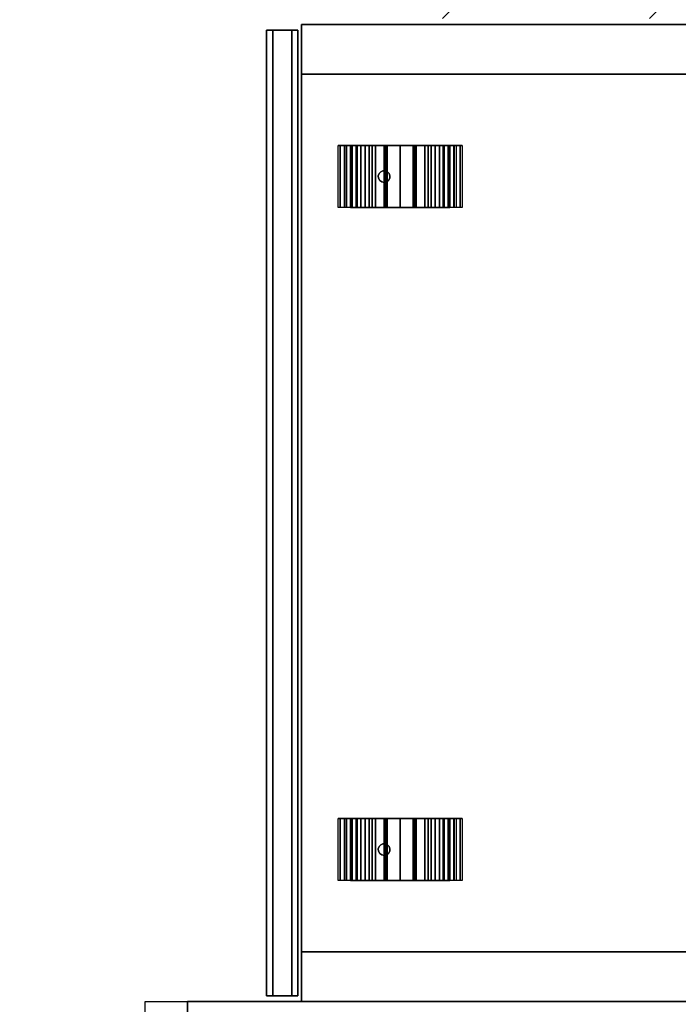
# Model space of a CAD drawing. Extents: x 73435 to 180572, y 9171 to 90928.
# Drawn here: x 103446 to 103783, y 66859 to 67363 of the extents above; entities that cross this region are included whole.
import ezdxf

# ---------------------------------------------------------------- set-up
doc = ezdxf.new("R2010")
doc.units = 0
doc.header["$LTSCALE"] = 0.07
doc.layers.add('IPXLIBROS', color=8, linetype='CONTINUOUS')

msp = doc.modelspace()

# ---------------------------------------------------------------- hatches: boundary and pattern name
at = {"layer": 'IPXLIBROS'}
h = msp.add_hatch(dxfattribs=at)
h.set_pattern_fill('ANSI31', color=256, scale=600, style=0)
h.set_pattern_definition([(45, (-154083.09, 18462.08), (-53.033009, 53.033009), [])])
h.paths.add_polyline_path([(116241.499, 67381.7), (116242.165, 67981.7), (115592.165, 67982.421), (115591.499, 67382.421)])
h.paths.add_polyline_path([(113241.503, 67377.078), (113242.168, 67977.078), (112592.168, 67977.799), (112591.503, 67377.799)])
h.paths.add_polyline_path([(110241.506, 67372.457), (110242.172, 67972.456), (109592.172, 67973.177), (109591.507, 67373.178)])
h.paths.add_polyline_path([(106596.604, 67968.562), (106595.939, 67368.562), (107245.938, 67367.842), (107246.604, 67967.841)])
h.paths.add_polyline_path([(103600.371, 67363.947), (104250.37, 67363.227), (104251.036, 67963.226), (103601.036, 67963.947)])
h.paths.add_polyline_path([(100607.795, 67359.337), (101257.795, 67358.616), (101258.46, 67958.616), (100608.461, 67959.337)])
h.paths.add_polyline_path([(100441.752, 67949.522), (100041.27, 67949.966), (100040.8, 67526.291), (100441.282, 67525.846)])
h.paths.add_polyline_path([(98154.534, 67532.058), (98155, 67952.058), (97735, 67952.524), (97734.534, 67532.524)])
h.paths.add_polyline_path([(94914.034, 67379.653), (94913.186, 67929.653), (94153.187, 67928.482), (94154.034, 67378.482)])
h.paths.add_polyline_path([(94637.972, 68460.138, 1), (95237.972, 68460.138), (95237.972, 69060.138, 1), (94637.972, 69060.138)])
h.paths.add_polyline_path([(101237.972, 68820.138), (101237.972, 69420.138, 1), (100637.972, 69420.138), (100637.972, 68820.138, 1)])
h.paths.add_polyline_path([(107237.972, 68820.138), (107237.972, 69420.138, 1), (106637.972, 69420.138), (106637.972, 68820.138, 1)])
h.paths.add_polyline_path([(113237.972, 68820.138), (113237.972, 69420.138, 1), (112637.972, 69420.138), (112637.972, 68820.138, 1)])
h.paths.add_polyline_path([(117537.972, 68820.138, 1), (118137.972, 68820.138), (118137.972, 69420.138, 1), (117537.972, 69420.138)])

# ---------------------------------------------------------------- linework, layer by layer
for points in [[(103572.777, 67357.904, 38.1), (103572.777, 67357.904, 498.475), (103572.777, 66863.612, 498.475), (103572.777, 66863.612, 38.1)], [(103588.779, 67357.904, 38.1), (103588.779, 67357.904, 498.475), (103572.777, 67357.904, 498.475), (103572.777, 67357.904, 38.1)], [(103572.777, 67357.904, 530.225), (103572.777, 67357.904, 674.37), (103572.777, 66863.612, 674.37), (103572.777, 66863.612, 530.225)], [(103588.779, 67357.904, 530.225), (103588.779, 67357.904, 674.37), (103572.777, 67357.904, 674.37), (103572.777, 67357.904, 530.225)], [(103588.779, 67357.904, 498.475), (103588.779, 66863.612, 498.475), (103572.777, 66863.612, 498.475), (103572.777, 67357.904, 498.475)], [(103588.779, 67357.904, 674.37), (103588.779, 66863.612, 674.37), (103572.777, 66863.612, 674.37), (103572.777, 67357.904, 674.37)], [(103588.779, 66863.612, 38.1), (103588.779, 66863.612, 498.475), (103588.779, 67357.904, 498.475), (103588.779, 67357.904, 38.1)], [(103588.779, 66863.612, 530.225), (103588.779, 66863.612, 674.37), (103588.779, 67357.904, 674.37), (103588.779, 67357.904, 530.225)], [(103590.557, 67360.762, 38.1), (103590.557, 67360.762, 889), (103590.557, 67335.362, 889), (103590.557, 67335.362, 38.1)], [(104110.557, 67360.762, 38.1), (104110.557, 67360.762, 889), (103590.557, 67360.762, 889), (103590.557, 67360.762, 38.1)], [(104110.557, 67360.762, 38.1), (103590.557, 67360.762, 38.1), (103590.557, 67335.362, 38.1), (104110.557, 67335.362, 38.1)], [(104110.557, 67360.762, 889), (104110.557, 67335.362, 889), (103590.557, 67335.362, 889), (103590.557, 67360.762, 889)], [(103590.557, 67335.362, 38.1), (103590.557, 67335.362, 889), (104110.557, 67335.362, 889), (104110.557, 67335.362, 38.1)], [(104110.557, 67335.362, 63.5), (104110.557, 66886.154, 63.5), (103590.557, 66886.154, 63.5), (103590.557, 67335.362, 63.5)], [(104110.557, 67335.362, 38.1), (103590.557, 67335.362, 38.1), (103590.557, 66886.154, 38.1), (104110.557, 66886.154, 38.1)], [(104110.557, 67335.362, 38.1), (104110.557, 67335.362, 63.5), (103590.557, 67335.362, 63.5), (103590.557, 67335.362, 38.1)], [(103590.557, 67335.362, 38.1), (103590.557, 67335.362, 63.5), (103590.557, 66886.154, 63.5), (103590.557, 66886.154, 38.1)], [(103590.557, 67335.362, 656.844), (103590.557, 67335.362, 682.244), (103590.557, 66886.154, 682.244), (103590.557, 66886.154, 656.844)], [(104110.557, 67335.362, 656.844), (104110.557, 67335.362, 682.244), (103590.557, 67335.362, 682.244), (103590.557, 67335.362, 656.844)], [(104110.557, 67335.362, 656.844), (103590.557, 67335.362, 656.844), (103590.557, 66886.154, 656.844), (104110.557, 66886.154, 656.844)], [(104110.557, 67335.362, 682.244), (104110.557, 66886.154, 682.244), (103590.557, 66886.154, 682.244), (103590.557, 67335.362, 682.244)], [(104110.557, 67335.362, 863.6), (104110.557, 66886.154, 863.6), (103590.557, 66886.154, 863.6), (103590.557, 67335.362, 863.6)], [(104110.557, 67335.362, 838.2), (104110.557, 67335.362, 863.6), (103590.557, 67335.362, 863.6), (103590.557, 67335.362, 838.2)], [(104110.557, 67335.362, 838.2), (103590.557, 67335.362, 838.2), (103590.557, 66886.154, 838.2), (104110.557, 66886.154, 838.2)], [(103590.557, 67335.362, 838.2), (103590.557, 67335.362, 863.6), (103590.557, 66886.154, 863.6), (103590.557, 66886.154, 838.2)], [(103610.44, 67267.099, 33.618), (103609.358, 67267.099, 25.4), (103609.358, 67298.849, 25.4), (103610.44, 67298.849, 33.618)], [(103613.612, 67267.099, 41.275), (103610.44, 67267.099, 33.618), (103610.44, 67298.849, 33.618), (103613.612, 67298.849, 41.275)], [(103613.507, 67267.099, 32.796), (103612.533, 67267.099, 25.4), (103612.533, 67298.849, 25.4), (103613.507, 67298.849, 32.796)], [(103616.361, 67267.099, 39.687), (103613.507, 67267.099, 32.796), (103613.507, 67298.849, 32.796), (103616.361, 67298.849, 39.687)], [(103618.657, 67267.099, 47.851), (103613.612, 67267.099, 41.275), (103613.612, 67298.849, 41.275), (103618.657, 67298.849, 47.851)], [(103615.708, 67298.849, 25.4), (103615.708, 67267.099, 25.4), (103616.573, 67267.099, 31.974), (103616.573, 67298.849, 31.974)], [(103616.573, 67298.849, 18.826), (103616.573, 67267.099, 18.826), (103615.708, 67267.099, 25.4), (103615.708, 67298.849, 25.4)], [(103620.902, 67267.099, 45.606), (103616.361, 67267.099, 39.687), (103616.361, 67298.849, 39.687), (103620.902, 67298.849, 45.606)], [(103619.111, 67298.849, 12.7), (103619.111, 67267.099, 12.7), (103616.573, 67267.099, 18.826), (103616.573, 67298.849, 18.826)], [(103616.573, 67298.849, 31.974), (103616.573, 67267.099, 31.974), (103619.111, 67267.099, 38.1), (103619.111, 67298.849, 38.1)], [(103625.233, 67267.099, 52.896), (103618.657, 67267.099, 47.851), (103618.657, 67298.849, 47.851), (103625.233, 67298.849, 52.896)], [(103623.147, 67298.849, 7.439), (103623.147, 67267.099, 7.439), (103619.111, 67267.099, 12.7), (103619.111, 67298.849, 12.7)], [(103619.111, 67298.849, 38.1), (103619.111, 67267.099, 38.1), (103623.147, 67267.099, 43.361), (103623.147, 67298.849, 43.361)], [(103626.82, 67267.099, 50.147), (103620.902, 67267.099, 45.606), (103620.902, 67298.849, 45.606), (103626.82, 67298.849, 50.147)], [(103628.408, 67298.849, 3.403), (103628.408, 67267.099, 3.403), (103623.147, 67267.099, 7.439), (103623.147, 67298.849, 7.439)], [(103623.147, 67298.849, 43.361), (103623.147, 67267.099, 43.361), (103628.408, 67267.099, 47.397), (103628.408, 67298.849, 47.397)], [(103632.89, 67267.099, 56.068), (103625.233, 67267.099, 52.896), (103625.233, 67298.849, 52.896), (103632.89, 67298.849, 56.068)], [(103633.712, 67267.099, 53.001), (103626.82, 67267.099, 50.147), (103626.82, 67298.849, 50.147), (103633.712, 67298.849, 53.001)], [(103634.534, 67298.849, 0.865), (103634.534, 67267.099, 0.865), (103628.408, 67267.099, 3.403), (103628.408, 67298.849, 3.403)], [(103628.408, 67298.849, 47.397), (103628.408, 67267.099, 47.397), (103634.534, 67267.099, 49.935), (103634.534, 67298.849, 49.935)], [(103641.108, 67267.099, 57.15), (103632.89, 67267.099, 56.068), (103632.89, 67298.849, 56.068), (103641.108, 67298.849, 57.15)], [(103641.108, 67267.099, 53.975), (103633.712, 67267.099, 53.001), (103633.712, 67298.849, 53.001), (103641.108, 67298.849, 53.975)], [(103641.108, 67298.849), (103641.108, 67267.099), (103634.534, 67267.099, 0.865), (103634.534, 67298.849, 0.865)], [(103634.534, 67298.849, 49.935), (103634.534, 67267.099, 49.935), (103641.108, 67267.099, 50.8), (103641.108, 67298.849, 50.8)], [(103647.682, 67298.849, 0.865), (103647.682, 67267.099, 0.865), (103641.108, 67267.099), (103641.108, 67298.849)], [(103649.325, 67267.099, 56.068), (103641.108, 67267.099, 57.15), (103641.108, 67298.849, 57.15), (103649.325, 67298.849, 56.068)], [(103648.504, 67267.099, 53.001), (103641.108, 67267.099, 53.975), (103641.108, 67298.849, 53.975), (103648.504, 67298.849, 53.001)], [(103641.108, 67298.849, 50.8), (103641.108, 67267.099, 50.8), (103647.682, 67267.099, 49.935), (103647.682, 67298.849, 49.935)], [(103653.808, 67298.849, 3.403), (103653.808, 67267.099, 3.403), (103647.682, 67267.099, 0.865), (103647.682, 67298.849, 0.865)], [(103647.682, 67298.849, 49.935), (103647.682, 67267.099, 49.935), (103653.808, 67267.099, 47.397), (103653.808, 67298.849, 47.397)], [(103655.395, 67267.099, 50.147), (103648.504, 67267.099, 53.001), (103648.504, 67298.849, 53.001), (103655.395, 67298.849, 50.147)], [(103656.983, 67267.099, 52.896), (103649.325, 67267.099, 56.068), (103649.325, 67298.849, 56.068), (103656.983, 67298.849, 52.896)], [(103659.068, 67298.849, 7.439), (103659.068, 67267.099, 7.439), (103653.808, 67267.099, 3.403), (103653.808, 67298.849, 3.403)], [(103653.808, 67298.849, 47.397), (103653.808, 67267.099, 47.397), (103659.068, 67267.099, 43.361), (103659.068, 67298.849, 43.361)], [(103661.314, 67267.099, 45.606), (103655.395, 67267.099, 50.147), (103655.395, 67298.849, 50.147), (103661.314, 67298.849, 45.606)], [(103663.559, 67267.099, 47.851), (103656.983, 67267.099, 52.896), (103656.983, 67298.849, 52.896), (103663.559, 67298.849, 47.851)], [(103663.105, 67298.849, 12.7), (103663.105, 67267.099, 12.7), (103659.068, 67267.099, 7.439), (103659.068, 67298.849, 7.439)], [(103659.068, 67298.849, 43.361), (103659.068, 67267.099, 43.361), (103663.105, 67267.099, 38.1), (103663.105, 67298.849, 38.1)], [(103665.855, 67267.099, 39.687), (103661.314, 67267.099, 45.606), (103661.314, 67298.849, 45.606), (103665.855, 67298.849, 39.687)], [(103665.642, 67298.849, 18.826), (103665.642, 67267.099, 18.826), (103663.105, 67267.099, 12.7), (103663.105, 67298.849, 12.7)], [(103663.105, 67298.849, 38.1), (103663.105, 67267.099, 38.1), (103665.642, 67267.099, 31.974), (103665.642, 67298.849, 31.974)], [(103668.604, 67267.099, 41.275), (103663.559, 67267.099, 47.851), (103663.559, 67298.849, 47.851), (103668.604, 67298.849, 41.275)], [(103665.642, 67298.849, 31.974), (103665.642, 67267.099, 31.974), (103666.508, 67267.099, 25.4), (103666.508, 67298.849, 25.4)], [(103666.508, 67298.849, 25.4), (103666.508, 67267.099, 25.4), (103665.642, 67267.099, 18.826), (103665.642, 67298.849, 18.826)], [(103668.709, 67267.099, 32.796), (103665.855, 67267.099, 39.687), (103665.855, 67298.849, 39.687), (103668.709, 67298.849, 32.796)], [(103671.776, 67267.099, 33.618), (103668.604, 67267.099, 41.275), (103668.604, 67298.849, 41.275), (103671.776, 67298.849, 33.618)], [(103669.683, 67267.099, 25.4), (103668.709, 67267.099, 32.796), (103668.709, 67298.849, 32.796), (103669.683, 67298.849, 25.4)], [(103672.858, 67267.099, 25.4), (103671.776, 67267.099, 33.618), (103671.776, 67298.849, 33.618), (103672.858, 67298.849, 25.4)], [(103629.907, 67283.288, 68.918), (103630.292, 67284.474, 68.918), (103630.292, 67284.474, 54.989), (103629.907, 67283.288, 54.833)], [(103630.037, 67282.047, 68.918), (103629.907, 67283.288, 68.918), (103629.907, 67283.288, 55.19), (103630.037, 67282.047, 55.535)], [(103630.661, 67280.967, 68.918), (103630.037, 67282.047, 68.918), (103630.037, 67282.047, 55.632), (103630.661, 67280.967, 55.936)], [(103630.292, 67284.474, 68.918), (103631.127, 67285.401, 68.918), (103631.127, 67285.401, 55.316), (103630.292, 67284.474, 54.989)], [(103631.67, 67280.234, 68.918), (103630.661, 67280.967, 68.918), (103630.661, 67280.967, 56.068), (103631.67, 67280.234, 56.068)], [(103631.127, 67285.401, 68.918), (103632.267, 67285.909, 68.918), (103632.267, 67285.909, 55.799), (103631.127, 67285.401, 55.316)], [(103632.267, 67285.909, 68.918), (103633.514, 67285.909, 68.918), (103633.514, 67285.909, 56.173), (103632.267, 67285.909, 55.799)], [(103633.514, 67285.909, 68.918), (103634.654, 67285.401, 68.918), (103634.654, 67285.401, 56.305), (103633.514, 67285.909, 56.068)], [(103635.12, 67280.967, 68.918), (103634.111, 67280.234, 68.918), (103634.111, 67280.234, 56.151), (103635.12, 67280.967, 56.339)], [(103634.654, 67285.401, 68.918), (103635.489, 67284.474, 68.918), (103635.489, 67284.474, 56.407), (103634.654, 67285.401, 56.305)], [(103635.744, 67282.047, 68.918), (103635.12, 67280.967, 68.918), (103635.12, 67280.967, 56.339), (103635.744, 67282.047, 56.441)], [(103635.489, 67284.474, 68.918), (103635.874, 67283.288, 68.918), (103635.874, 67283.288, 56.475), (103635.489, 67284.474, 56.407)], [(103635.874, 67283.288, 68.918), (103635.744, 67282.047, 68.918), (103635.744, 67282.047, 56.441), (103635.874, 67283.288, 56.475)], [(103632.89, 67279.974, 68.918), (103631.67, 67280.234, 68.918), (103631.67, 67280.234, 56.068), (103632.89, 67279.974, 56.068)], [(103634.111, 67280.234, 68.918), (103632.89, 67279.974, 68.918), (103632.89, 67279.974, 55.947), (103634.111, 67280.234, 56.151)], [(103610.44, 66922.667, 33.618), (103609.358, 66922.667, 25.4), (103609.358, 66954.417, 25.4), (103610.44, 66954.417, 33.618)], [(103613.612, 66922.667, 41.275), (103610.44, 66922.667, 33.618), (103610.44, 66954.417, 33.618), (103613.612, 66954.417, 41.275)], [(103613.507, 66922.667, 32.796), (103612.533, 66922.667, 25.4), (103612.533, 66954.417, 25.4), (103613.507, 66954.417, 32.796)], [(103616.361, 66922.667, 39.687), (103613.507, 66922.667, 32.796), (103613.507, 66954.417, 32.796), (103616.361, 66954.417, 39.687)], [(103618.657, 66922.667, 47.851), (103613.612, 66922.667, 41.275), (103613.612, 66954.417, 41.275), (103618.657, 66954.417, 47.851)], [(103615.708, 66954.417, 25.4), (103615.708, 66922.667, 25.4), (103616.573, 66922.667, 31.974), (103616.573, 66954.417, 31.974)], [(103616.573, 66954.417, 18.826), (103616.573, 66922.667, 18.826), (103615.708, 66922.667, 25.4), (103615.708, 66954.417, 25.4)], [(103620.902, 66922.667, 45.606), (103616.361, 66922.667, 39.687), (103616.361, 66954.417, 39.687), (103620.902, 66954.417, 45.606)], [(103619.111, 66954.417, 12.7), (103619.111, 66922.667, 12.7), (103616.573, 66922.667, 18.826), (103616.573, 66954.417, 18.826)], [(103616.573, 66954.417, 31.974), (103616.573, 66922.667, 31.974), (103619.111, 66922.667, 38.1), (103619.111, 66954.417, 38.1)], [(103625.233, 66922.667, 52.896), (103618.657, 66922.667, 47.851), (103618.657, 66954.417, 47.851), (103625.233, 66954.417, 52.896)], [(103623.147, 66954.417, 7.439), (103623.147, 66922.667, 7.439), (103619.111, 66922.667, 12.7), (103619.111, 66954.417, 12.7)], [(103619.111, 66954.417, 38.1), (103619.111, 66922.667, 38.1), (103623.147, 66922.667, 43.361), (103623.147, 66954.417, 43.361)], [(103626.82, 66922.667, 50.147), (103620.902, 66922.667, 45.606), (103620.902, 66954.417, 45.606), (103626.82, 66954.417, 50.147)], [(103628.408, 66954.417, 3.403), (103628.408, 66922.667, 3.403), (103623.147, 66922.667, 7.439), (103623.147, 66954.417, 7.439)], [(103623.147, 66954.417, 43.361), (103623.147, 66922.667, 43.361), (103628.408, 66922.667, 47.397), (103628.408, 66954.417, 47.397)], [(103632.89, 66922.667, 56.068), (103625.233, 66922.667, 52.896), (103625.233, 66954.417, 52.896), (103632.89, 66954.417, 56.068)], [(103633.712, 66922.667, 53.001), (103626.82, 66922.667, 50.147), (103626.82, 66954.417, 50.147), (103633.712, 66954.417, 53.001)], [(103634.534, 66954.417, 0.865), (103634.534, 66922.667, 0.865), (103628.408, 66922.667, 3.403), (103628.408, 66954.417, 3.403)], [(103628.408, 66954.417, 47.397), (103628.408, 66922.667, 47.397), (103634.534, 66922.667, 49.935), (103634.534, 66954.417, 49.935)], [(103641.108, 66922.667, 57.15), (103632.89, 66922.667, 56.068), (103632.89, 66954.417, 56.068), (103641.108, 66954.417, 57.15)], [(103641.108, 66922.667, 53.975), (103633.712, 66922.667, 53.001), (103633.712, 66954.417, 53.001), (103641.108, 66954.417, 53.975)], [(103641.108, 66954.417), (103641.108, 66922.667), (103634.534, 66922.667, 0.865), (103634.534, 66954.417, 0.865)], [(103634.534, 66954.417, 49.935), (103634.534, 66922.667, 49.935), (103641.108, 66922.667, 50.8), (103641.108, 66954.417, 50.8)], [(103647.682, 66954.417, 0.865), (103647.682, 66922.667, 0.865), (103641.108, 66922.667), (103641.108, 66954.417)], [(103649.325, 66922.667, 56.068), (103641.108, 66922.667, 57.15), (103641.108, 66954.417, 57.15), (103649.325, 66954.417, 56.068)], [(103648.504, 66922.667, 53.001), (103641.108, 66922.667, 53.975), (103641.108, 66954.417, 53.975), (103648.504, 66954.417, 53.001)], [(103641.108, 66954.417, 50.8), (103641.108, 66922.667, 50.8), (103647.682, 66922.667, 49.935), (103647.682, 66954.417, 49.935)], [(103653.808, 66954.417, 3.403), (103653.808, 66922.667, 3.403), (103647.682, 66922.667, 0.865), (103647.682, 66954.417, 0.865)], [(103647.682, 66954.417, 49.935), (103647.682, 66922.667, 49.935), (103653.808, 66922.667, 47.397), (103653.808, 66954.417, 47.397)], [(103655.395, 66922.667, 50.147), (103648.504, 66922.667, 53.001), (103648.504, 66954.417, 53.001), (103655.395, 66954.417, 50.147)], [(103656.983, 66922.667, 52.896), (103649.325, 66922.667, 56.068), (103649.325, 66954.417, 56.068), (103656.983, 66954.417, 52.896)], [(103659.068, 66954.417, 7.439), (103659.068, 66922.667, 7.439), (103653.808, 66922.667, 3.403), (103653.808, 66954.417, 3.403)], [(103653.808, 66954.417, 47.397), (103653.808, 66922.667, 47.397), (103659.068, 66922.667, 43.361), (103659.068, 66954.417, 43.361)], [(103661.314, 66922.667, 45.606), (103655.395, 66922.667, 50.147), (103655.395, 66954.417, 50.147), (103661.314, 66954.417, 45.606)], [(103663.559, 66922.667, 47.851), (103656.983, 66922.667, 52.896), (103656.983, 66954.417, 52.896), (103663.559, 66954.417, 47.851)], [(103663.105, 66954.417, 12.7), (103663.105, 66922.667, 12.7), (103659.068, 66922.667, 7.439), (103659.068, 66954.417, 7.439)], [(103659.068, 66954.417, 43.361), (103659.068, 66922.667, 43.361), (103663.105, 66922.667, 38.1), (103663.105, 66954.417, 38.1)], [(103665.855, 66922.667, 39.687), (103661.314, 66922.667, 45.606), (103661.314, 66954.417, 45.606), (103665.855, 66954.417, 39.687)], [(103665.642, 66954.417, 18.826), (103665.642, 66922.667, 18.826), (103663.105, 66922.667, 12.7), (103663.105, 66954.417, 12.7)], [(103663.105, 66954.417, 38.1), (103663.105, 66922.667, 38.1), (103665.642, 66922.667, 31.974), (103665.642, 66954.417, 31.974)], [(103668.604, 66922.667, 41.275), (103663.559, 66922.667, 47.851), (103663.559, 66954.417, 47.851), (103668.604, 66954.417, 41.275)], [(103665.642, 66954.417, 31.974), (103665.642, 66922.667, 31.974), (103666.508, 66922.667, 25.4), (103666.508, 66954.417, 25.4)], [(103666.508, 66954.417, 25.4), (103666.508, 66922.667, 25.4), (103665.642, 66922.667, 18.826), (103665.642, 66954.417, 18.826)], [(103668.709, 66922.667, 32.796), (103665.855, 66922.667, 39.687), (103665.855, 66954.417, 39.687), (103668.709, 66954.417, 32.796)], [(103671.776, 66922.667, 33.618), (103668.604, 66922.667, 41.275), (103668.604, 66954.417, 41.275), (103671.776, 66954.417, 33.618)], [(103669.683, 66922.667, 25.4), (103668.709, 66922.667, 32.796), (103668.709, 66954.417, 32.796), (103669.683, 66954.417, 25.4)], [(103672.858, 66922.667, 25.4), (103671.776, 66922.667, 33.618), (103671.776, 66954.417, 33.618), (103672.858, 66954.417, 25.4)], [(103629.907, 66938.855, 68.918), (103630.292, 66940.042, 68.918), (103630.292, 66940.042, 54.989), (103629.907, 66938.855, 54.833)], [(103630.037, 66937.615, 68.918), (103629.907, 66938.855, 68.918), (103629.907, 66938.855, 55.19), (103630.037, 66937.615, 55.535)], [(103630.292, 66940.042, 68.918), (103631.127, 66940.969, 68.918), (103631.127, 66940.969, 55.316), (103630.292, 66940.042, 54.989)], [(103631.127, 66940.969, 68.918), (103632.267, 66941.476, 68.918), (103632.267, 66941.476, 55.799), (103631.127, 66940.969, 55.316)], [(103632.267, 66941.476, 68.918), (103633.514, 66941.476, 68.918), (103633.514, 66941.476, 56.173), (103632.267, 66941.476, 55.799)], [(103633.514, 66941.476, 68.918), (103634.654, 66940.969, 68.918), (103634.654, 66940.969, 56.305), (103633.514, 66941.476, 56.068)], [(103634.654, 66940.969, 68.918), (103635.489, 66940.042, 68.918), (103635.489, 66940.042, 56.407), (103634.654, 66940.969, 56.305)], [(103635.489, 66940.042, 68.918), (103635.874, 66938.855, 68.918), (103635.874, 66938.855, 56.475), (103635.489, 66940.042, 56.407)], [(103635.874, 66938.855, 68.918), (103635.744, 66937.615, 68.918), (103635.744, 66937.615, 56.441), (103635.874, 66938.855, 56.475)], [(103630.661, 66936.534, 68.918), (103630.037, 66937.615, 68.918), (103630.037, 66937.615, 55.632), (103630.661, 66936.534, 55.936)], [(103631.67, 66935.801, 68.918), (103630.661, 66936.534, 68.918), (103630.661, 66936.534, 56.068), (103631.67, 66935.801, 56.068)], [(103632.89, 66935.542, 68.918), (103631.67, 66935.801, 68.918), (103631.67, 66935.801, 56.068), (103632.89, 66935.542, 56.068)], [(103634.111, 66935.801, 68.918), (103632.89, 66935.542, 68.918), (103632.89, 66935.542, 55.947), (103634.111, 66935.801, 56.151)], [(103635.12, 66936.534, 68.918), (103634.111, 66935.801, 68.918), (103634.111, 66935.801, 56.151), (103635.12, 66936.534, 56.339)], [(103635.744, 66937.615, 68.918), (103635.12, 66936.534, 68.918), (103635.12, 66936.534, 56.339), (103635.744, 66937.615, 56.441)], [(103590.557, 66886.154, 38.1), (103590.557, 66886.154, 889), (103590.557, 66860.754, 889), (103590.557, 66860.754, 38.1)], [(104110.557, 66886.154, 38.1), (104110.557, 66886.154, 889), (103590.557, 66886.154, 889), (103590.557, 66886.154, 38.1)], [(104110.557, 66886.154, 38.1), (103590.557, 66886.154, 38.1), (103590.557, 66860.754, 38.1), (104110.557, 66860.754, 38.1)], [(103590.557, 66886.154, 38.1), (103590.557, 66886.154, 63.5), (104110.557, 66886.154, 63.5), (104110.557, 66886.154, 38.1)], [(103590.557, 66886.154, 656.844), (103590.557, 66886.154, 682.244), (104110.557, 66886.154, 682.244), (104110.557, 66886.154, 656.844)], [(104110.557, 66886.154, 889), (104110.557, 66860.754, 889), (103590.557, 66860.754, 889), (103590.557, 66886.154, 889)], [(103590.557, 66886.154, 838.2), (103590.557, 66886.154, 863.6), (104110.557, 66886.154, 863.6), (104110.557, 66886.154, 838.2)], [(103572.777, 66863.612, 38.1), (103572.777, 66863.612, 498.475), (103588.779, 66863.612, 498.475), (103588.779, 66863.612, 38.1)], [(103572.777, 66863.612, 530.225), (103572.777, 66863.612, 674.37), (103588.779, 66863.612, 674.37), (103588.779, 66863.612, 530.225)], [(104110.557, 66860.754, 1651.003), (104110.557, 65960.741, 1651.003), (103510.548, 65960.741, 1651.003), (103510.548, 66860.754, 1651.003)], [(103532.265, 66860.754, 19.05), (103532.265, 66860.754, 1651), (103532.265, 66844.879, 1651), (103532.265, 66844.879, 19.05)], [(104110.557, 66860.754, 19.05), (104110.557, 66860.754, 1651), (103532.265, 66860.754, 1651), (103532.265, 66860.754, 19.05)], [(104110.557, 66860.754, 1651), (104110.557, 66844.879, 1651), (103532.265, 66844.879, 1651), (103532.265, 66860.754, 1651)], [(103590.557, 66860.754, 38.1), (103590.557, 66860.754, 889), (104110.557, 66860.754, 889), (104110.557, 66860.754, 38.1)]]:
    msp.add_3dface(points, dxfattribs=at)
for points, invisible_edges in [([(103572.777, 67357.904, 506.095), (103575.952, 67357.904, 506.095), (103575.952, 66863.612, 506.095), (103572.777, 66863.612, 506.095)], 4), ([(103572.777, 67357.904, 498.475), (103572.777, 67357.904, 506.095), (103572.777, 66863.612, 506.095), (103572.777, 66863.612, 498.475)], 4), ([(103588.779, 67357.904, 498.475), (103572.777, 67357.904, 498.475), (103572.777, 66863.612, 498.475), (103588.779, 66863.612, 498.475)], 4), ([(103572.777, 66863.612, 522.605), (103575.952, 66863.612, 522.605), (103575.952, 67357.904, 522.605), (103572.777, 67357.904, 522.605)], 4), ([(103572.777, 66863.612, 530.225), (103572.777, 66863.612, 522.605), (103572.777, 67357.904, 522.605), (103572.777, 67357.904, 530.225)], 4), ([(103588.779, 66863.612, 530.225), (103572.777, 66863.612, 530.225), (103572.777, 67357.904, 530.225), (103588.779, 67357.904, 530.225)], 4), ([(103585.604, 67357.904, 501.65), (103572.777, 67357.904, 498.475), (103588.779, 67357.904, 498.475)], 13), ([(103575.952, 67357.904, 501.65), (103572.777, 67357.904, 498.475), (103585.604, 67357.904, 501.65)], 3), ([(103572.777, 67357.904, 506.095), (103575.952, 67357.904, 501.65), (103575.952, 67357.904, 506.095)], 1), ([(103572.777, 67357.904, 498.475), (103575.952, 67357.904, 501.65), (103572.777, 67357.904, 506.095)], 3), ([(103588.779, 67357.904, 530.225), (103572.777, 67357.904, 530.225), (103585.604, 67357.904, 527.05)], 14), ([(103585.604, 67357.904, 527.05), (103572.777, 67357.904, 530.225), (103575.952, 67357.904, 527.05)], 3), ([(103575.952, 67357.904, 522.605), (103575.952, 67357.904, 527.05), (103572.777, 67357.904, 522.605)], 2), ([(103572.777, 67357.904, 522.605), (103575.952, 67357.904, 527.05), (103572.777, 67357.904, 530.225)], 3), ([(103575.952, 67357.904, 501.65), (103585.604, 67357.904, 501.65), (103585.604, 66863.612, 501.65), (103575.952, 66863.612, 501.65)], 4), ([(103575.952, 67357.904, 506.095), (103575.952, 67357.904, 501.65), (103575.952, 66863.612, 501.65), (103575.952, 66863.612, 506.095)], 4), ([(103575.952, 66863.612, 527.05), (103585.604, 66863.612, 527.05), (103585.604, 67357.904, 527.05), (103575.952, 67357.904, 527.05)], 4), ([(103575.952, 66863.612, 522.605), (103575.952, 66863.612, 527.05), (103575.952, 67357.904, 527.05), (103575.952, 67357.904, 522.605)], 4), ([(103585.604, 67357.904, 514.35), (103588.779, 67357.904, 514.35), (103588.779, 66863.612, 514.35), (103585.604, 66863.612, 514.35)], 5), ([(103585.604, 67357.904, 501.65), (103585.604, 67357.904, 514.35), (103585.604, 66863.612, 514.35), (103585.604, 66863.612, 501.65)], 4), ([(103585.604, 66863.612, 514.35), (103588.779, 66863.612, 514.35), (103588.779, 67357.904, 514.35), (103585.604, 67357.904, 514.35)], 5), ([(103585.604, 66863.612, 527.05), (103585.604, 66863.612, 514.35), (103585.604, 67357.904, 514.35), (103585.604, 67357.904, 527.05)], 4), ([(103585.604, 67357.904, 514.35), (103588.779, 67357.904, 498.475), (103588.779, 67357.904, 514.35)], 1), ([(103585.604, 67357.904, 501.65), (103588.779, 67357.904, 498.475), (103585.604, 67357.904, 514.35)], 3), ([(103588.779, 67357.904, 514.35), (103588.779, 67357.904, 530.225), (103585.604, 67357.904, 514.35)], 2), ([(103585.604, 67357.904, 514.35), (103588.779, 67357.904, 530.225), (103585.604, 67357.904, 527.05)], 3), ([(103588.779, 67357.904, 514.35), (103588.779, 67357.904, 498.475), (103588.779, 66863.612, 498.475), (103588.779, 66863.612, 514.35)], 4), ([(103588.779, 66863.612, 514.35), (103588.779, 66863.612, 530.225), (103588.779, 67357.904, 530.225), (103588.779, 67357.904, 514.35)], 4), ([(103590.556, 66860.753, 894.5), (103590.556, 67360.763, 894.5), (103590.557, 67360.762, 914.4), (103590.557, 66860.754, 914.4)], 4), ([(103590.556, 67360.763, 894.5), (104110.558, 67360.763, 894.5), (104110.557, 67360.762, 914.4), (103590.557, 67360.762, 914.4)], 4), ([(103590.557, 67360.762, 889), (104110.557, 67360.762, 889), (104110.558, 67360.763, 894.5), (103590.556, 67360.763, 894.5)], 4), ([(103590.557, 66860.754, 889), (103590.557, 67360.762, 889), (103590.556, 67360.763, 894.5), (103590.556, 66860.753, 894.5)], 4), ([(103590.557, 66860.754, 889), (104110.557, 67360.762, 889), (103590.557, 67360.762, 889)], 1), ([(104110.557, 66860.754, 889), (104110.557, 67360.762, 889), (103590.557, 66860.754, 889)], 2), ([(103590.557, 67360.762, 914.4), (104110.557, 67360.762, 914.4), (103590.557, 66860.754, 914.4)], 2), ([(103590.557, 66860.754, 914.4), (104110.557, 67360.762, 914.4), (104110.557, 66860.754, 914.4)], 1), ([(103615.708, 67298.849, 25.4), (103641.108, 67303.612, 25.4), (103616.573, 67298.849, 31.974)], 3), ([(103616.573, 67298.849, 18.826), (103641.108, 67303.612, 25.4), (103615.708, 67298.849, 25.4)], 3), ([(103619.111, 67298.849, 12.7), (103641.108, 67303.612, 25.4), (103616.573, 67298.849, 18.826)], 3), ([(103616.573, 67298.849, 31.974), (103641.108, 67303.612, 25.4), (103619.111, 67298.849, 38.1)], 3), ([(103623.147, 67298.849, 7.439), (103641.108, 67303.612, 25.4), (103619.111, 67298.849, 12.7)], 3), ([(103619.111, 67298.849, 38.1), (103641.108, 67303.612, 25.4), (103623.147, 67298.849, 43.361)], 3), ([(103628.408, 67298.849, 3.403), (103641.108, 67303.612, 25.4), (103623.147, 67298.849, 7.439)], 3), ([(103623.147, 67298.849, 43.361), (103641.108, 67303.612, 25.4), (103628.408, 67298.849, 47.397)], 3), ([(103634.534, 67298.849, 0.865), (103641.108, 67303.612, 25.4), (103628.408, 67298.849, 3.403)], 3), ([(103628.408, 67298.849, 47.397), (103641.108, 67303.612, 25.4), (103634.534, 67298.849, 49.935)], 3), ([(103641.108, 67298.849), (103641.108, 67303.612, 25.4), (103634.534, 67298.849, 0.865)], 3), ([(103634.534, 67298.849, 49.935), (103641.108, 67303.612, 25.4), (103641.108, 67298.849, 50.8)], 3), ([(103663.105, 67298.849, 12.7), (103641.108, 67303.612, 25.4), (103659.068, 67298.849, 7.439)], 3), ([(103659.068, 67298.849, 7.439), (103641.108, 67303.612, 25.4), (103653.808, 67298.849, 3.403)], 3), ([(103653.808, 67298.849, 3.403), (103641.108, 67303.612, 25.4), (103647.682, 67298.849, 0.865)], 3), ([(103647.682, 67298.849, 0.865), (103641.108, 67303.612, 25.4), (103641.108, 67298.849)], 3), ([(103653.808, 67298.849, 47.397), (103641.108, 67303.612, 25.4), (103659.068, 67298.849, 43.361)], 3), ([(103641.108, 67298.849, 50.8), (103641.108, 67303.612, 25.4), (103647.682, 67298.849, 49.935)], 3), ([(103647.682, 67298.849, 49.935), (103641.108, 67303.612, 25.4), (103653.808, 67298.849, 47.397)], 3), ([(103659.068, 67298.849, 43.361), (103641.108, 67303.612, 25.4), (103663.105, 67298.849, 38.1)], 3), ([(103663.105, 67298.849, 38.1), (103641.108, 67303.612, 25.4), (103665.642, 67298.849, 31.974)], 3), ([(103665.642, 67298.849, 31.974), (103641.108, 67303.612, 25.4), (103666.508, 67298.849, 25.4)], 3), ([(103666.508, 67298.849, 25.4), (103641.108, 67303.612, 25.4), (103665.642, 67298.849, 18.826)], 3), ([(103665.642, 67298.849, 18.826), (103641.108, 67303.612, 25.4), (103663.105, 67298.849, 12.7)], 3), ([(103612.533, 67298.849, 25.4), (103613.507, 67298.849, 32.796), (103610.44, 67298.849, 33.618), (103609.358, 67298.849, 25.4)], 2), ([(103613.507, 67298.849, 32.796), (103616.361, 67298.849, 39.687), (103613.612, 67298.849, 41.275), (103610.44, 67298.849, 33.618)], 10), ([(103616.361, 67298.849, 39.687), (103620.902, 67298.849, 45.606), (103618.657, 67298.849, 47.851), (103613.612, 67298.849, 41.275)], 10), ([(103620.902, 67298.849, 45.606), (103626.82, 67298.849, 50.147), (103625.233, 67298.849, 52.896), (103618.657, 67298.849, 47.851)], 10), ([(103626.82, 67298.849, 50.147), (103633.712, 67298.849, 53.001), (103632.89, 67298.849, 56.068), (103625.233, 67298.849, 52.896)], 10), ([(103633.712, 67298.849, 53.001), (103641.108, 67298.849, 53.975), (103641.108, 67298.849, 57.15), (103632.89, 67298.849, 56.068)], 10), ([(103641.108, 67298.849, 53.975), (103648.504, 67298.849, 53.001), (103649.325, 67298.849, 56.068), (103641.108, 67298.849, 57.15)], 10), ([(103648.504, 67298.849, 53.001), (103655.395, 67298.849, 50.147), (103656.983, 67298.849, 52.896), (103649.325, 67298.849, 56.068)], 10), ([(103655.395, 67298.849, 50.147), (103661.314, 67298.849, 45.606), (103663.559, 67298.849, 47.851), (103656.983, 67298.849, 52.896)], 10), ([(103661.314, 67298.849, 45.606), (103665.855, 67298.849, 39.687), (103668.604, 67298.849, 41.275), (103663.559, 67298.849, 47.851)], 10), ([(103665.855, 67298.849, 39.687), (103668.709, 67298.849, 32.796), (103671.776, 67298.849, 33.618), (103668.604, 67298.849, 41.275)], 10), ([(103668.709, 67298.849, 32.796), (103669.683, 67298.849, 25.4), (103672.858, 67298.849, 25.4), (103671.776, 67298.849, 33.618)], 8), ([(103615.708, 67267.099, 25.4), (103641.108, 67262.337, 25.4), (103616.573, 67267.099, 31.974)], 3), ([(103616.573, 67267.099, 18.826), (103641.108, 67262.337, 25.4), (103615.708, 67267.099, 25.4)], 3), ([(103619.111, 67267.099, 12.7), (103641.108, 67262.337, 25.4), (103616.573, 67267.099, 18.826)], 3), ([(103616.573, 67267.099, 31.974), (103641.108, 67262.337, 25.4), (103619.111, 67267.099, 38.1)], 3), ([(103623.147, 67267.099, 7.439), (103641.108, 67262.337, 25.4), (103619.111, 67267.099, 12.7)], 3), ([(103619.111, 67267.099, 38.1), (103641.108, 67262.337, 25.4), (103623.147, 67267.099, 43.361)], 3), ([(103628.408, 67267.099, 3.403), (103641.108, 67262.337, 25.4), (103623.147, 67267.099, 7.439)], 3), ([(103623.147, 67267.099, 43.361), (103641.108, 67262.337, 25.4), (103628.408, 67267.099, 47.397)], 3), ([(103634.534, 67267.099, 0.865), (103641.108, 67262.337, 25.4), (103628.408, 67267.099, 3.403)], 3), ([(103628.408, 67267.099, 47.397), (103641.108, 67262.337, 25.4), (103634.534, 67267.099, 49.935)], 3), ([(103641.108, 67267.099), (103641.108, 67262.337, 25.4), (103634.534, 67267.099, 0.865)], 3), ([(103634.534, 67267.099, 49.935), (103641.108, 67262.337, 25.4), (103641.108, 67267.099, 50.8)], 3), ([(103663.105, 67267.099, 12.7), (103641.108, 67262.337, 25.4), (103659.068, 67267.099, 7.439)], 3), ([(103659.068, 67267.099, 7.439), (103641.108, 67262.337, 25.4), (103653.808, 67267.099, 3.403)], 3), ([(103653.808, 67267.099, 3.403), (103641.108, 67262.337, 25.4), (103647.682, 67267.099, 0.865)], 3), ([(103647.682, 67267.099, 0.865), (103641.108, 67262.337, 25.4), (103641.108, 67267.099)], 3), ([(103653.808, 67267.099, 47.397), (103641.108, 67262.337, 25.4), (103659.068, 67267.099, 43.361)], 3), ([(103641.108, 67267.099, 50.8), (103641.108, 67262.337, 25.4), (103647.682, 67267.099, 49.935)], 3), ([(103647.682, 67267.099, 49.935), (103641.108, 67262.337, 25.4), (103653.808, 67267.099, 47.397)], 3), ([(103665.642, 67267.099, 18.826), (103641.108, 67262.337, 25.4), (103663.105, 67267.099, 12.7)], 3), ([(103659.068, 67267.099, 43.361), (103641.108, 67262.337, 25.4), (103663.105, 67267.099, 38.1)], 3), ([(103663.105, 67267.099, 38.1), (103641.108, 67262.337, 25.4), (103665.642, 67267.099, 31.974)], 3), ([(103665.642, 67267.099, 31.974), (103641.108, 67262.337, 25.4), (103666.508, 67267.099, 25.4)], 3), ([(103666.508, 67267.099, 25.4), (103641.108, 67262.337, 25.4), (103665.642, 67267.099, 18.826)], 3), ([(103615.708, 66954.417, 25.4), (103641.108, 66959.179, 25.4), (103616.573, 66954.417, 31.974)], 3), ([(103616.573, 66954.417, 18.826), (103641.108, 66959.179, 25.4), (103615.708, 66954.417, 25.4)], 3), ([(103619.111, 66954.417, 12.7), (103641.108, 66959.179, 25.4), (103616.573, 66954.417, 18.826)], 3), ([(103616.573, 66954.417, 31.974), (103641.108, 66959.179, 25.4), (103619.111, 66954.417, 38.1)], 3), ([(103623.147, 66954.417, 7.439), (103641.108, 66959.179, 25.4), (103619.111, 66954.417, 12.7)], 3), ([(103619.111, 66954.417, 38.1), (103641.108, 66959.179, 25.4), (103623.147, 66954.417, 43.361)], 3), ([(103628.408, 66954.417, 3.403), (103641.108, 66959.179, 25.4), (103623.147, 66954.417, 7.439)], 3), ([(103623.147, 66954.417, 43.361), (103641.108, 66959.179, 25.4), (103628.408, 66954.417, 47.397)], 3), ([(103634.534, 66954.417, 0.865), (103641.108, 66959.179, 25.4), (103628.408, 66954.417, 3.403)], 3), ([(103628.408, 66954.417, 47.397), (103641.108, 66959.179, 25.4), (103634.534, 66954.417, 49.935)], 3), ([(103641.108, 66954.417), (103641.108, 66959.179, 25.4), (103634.534, 66954.417, 0.865)], 3), ([(103634.534, 66954.417, 49.935), (103641.108, 66959.179, 25.4), (103641.108, 66954.417, 50.8)], 3), ([(103663.105, 66954.417, 12.7), (103641.108, 66959.179, 25.4), (103659.068, 66954.417, 7.439)], 3), ([(103659.068, 66954.417, 7.439), (103641.108, 66959.179, 25.4), (103653.808, 66954.417, 3.403)], 3), ([(103653.808, 66954.417, 3.403), (103641.108, 66959.179, 25.4), (103647.682, 66954.417, 0.865)], 3), ([(103647.682, 66954.417, 0.865), (103641.108, 66959.179, 25.4), (103641.108, 66954.417)], 3), ([(103653.808, 66954.417, 47.397), (103641.108, 66959.179, 25.4), (103659.068, 66954.417, 43.361)], 3), ([(103641.108, 66954.417, 50.8), (103641.108, 66959.179, 25.4), (103647.682, 66954.417, 49.935)], 3), ([(103647.682, 66954.417, 49.935), (103641.108, 66959.179, 25.4), (103653.808, 66954.417, 47.397)], 3), ([(103659.068, 66954.417, 43.361), (103641.108, 66959.179, 25.4), (103663.105, 66954.417, 38.1)], 3), ([(103663.105, 66954.417, 38.1), (103641.108, 66959.179, 25.4), (103665.642, 66954.417, 31.974)], 3), ([(103665.642, 66954.417, 31.974), (103641.108, 66959.179, 25.4), (103666.508, 66954.417, 25.4)], 3), ([(103666.508, 66954.417, 25.4), (103641.108, 66959.179, 25.4), (103665.642, 66954.417, 18.826)], 3), ([(103665.642, 66954.417, 18.826), (103641.108, 66959.179, 25.4), (103663.105, 66954.417, 12.7)], 3), ([(103612.533, 66954.417, 25.4), (103613.507, 66954.417, 32.796), (103610.44, 66954.417, 33.618), (103609.358, 66954.417, 25.4)], 2), ([(103613.507, 66954.417, 32.796), (103616.361, 66954.417, 39.687), (103613.612, 66954.417, 41.275), (103610.44, 66954.417, 33.618)], 10), ([(103616.361, 66954.417, 39.687), (103620.902, 66954.417, 45.606), (103618.657, 66954.417, 47.851), (103613.612, 66954.417, 41.275)], 10), ([(103620.902, 66954.417, 45.606), (103626.82, 66954.417, 50.147), (103625.233, 66954.417, 52.896), (103618.657, 66954.417, 47.851)], 10), ([(103626.82, 66954.417, 50.147), (103633.712, 66954.417, 53.001), (103632.89, 66954.417, 56.068), (103625.233, 66954.417, 52.896)], 10), ([(103633.712, 66954.417, 53.001), (103641.108, 66954.417, 53.975), (103641.108, 66954.417, 57.15), (103632.89, 66954.417, 56.068)], 10), ([(103641.108, 66954.417, 53.975), (103648.504, 66954.417, 53.001), (103649.325, 66954.417, 56.068), (103641.108, 66954.417, 57.15)], 10), ([(103648.504, 66954.417, 53.001), (103655.395, 66954.417, 50.147), (103656.983, 66954.417, 52.896), (103649.325, 66954.417, 56.068)], 10), ([(103655.395, 66954.417, 50.147), (103661.314, 66954.417, 45.606), (103663.559, 66954.417, 47.851), (103656.983, 66954.417, 52.896)], 10), ([(103661.314, 66954.417, 45.606), (103665.855, 66954.417, 39.687), (103668.604, 66954.417, 41.275), (103663.559, 66954.417, 47.851)], 10), ([(103665.855, 66954.417, 39.687), (103668.709, 66954.417, 32.796), (103671.776, 66954.417, 33.618), (103668.604, 66954.417, 41.275)], 10), ([(103668.709, 66954.417, 32.796), (103669.683, 66954.417, 25.4), (103672.858, 66954.417, 25.4), (103671.776, 66954.417, 33.618)], 8), ([(103615.708, 66922.667, 25.4), (103641.108, 66917.904, 25.4), (103616.573, 66922.667, 31.974)], 3), ([(103616.573, 66922.667, 18.826), (103641.108, 66917.904, 25.4), (103615.708, 66922.667, 25.4)], 3), ([(103619.111, 66922.667, 12.7), (103641.108, 66917.904, 25.4), (103616.573, 66922.667, 18.826)], 3), ([(103616.573, 66922.667, 31.974), (103641.108, 66917.904, 25.4), (103619.111, 66922.667, 38.1)], 3), ([(103623.147, 66922.667, 7.439), (103641.108, 66917.904, 25.4), (103619.111, 66922.667, 12.7)], 3), ([(103619.111, 66922.667, 38.1), (103641.108, 66917.904, 25.4), (103623.147, 66922.667, 43.361)], 3), ([(103628.408, 66922.667, 3.403), (103641.108, 66917.904, 25.4), (103623.147, 66922.667, 7.439)], 3), ([(103623.147, 66922.667, 43.361), (103641.108, 66917.904, 25.4), (103628.408, 66922.667, 47.397)], 3), ([(103634.534, 66922.667, 0.865), (103641.108, 66917.904, 25.4), (103628.408, 66922.667, 3.403)], 3), ([(103628.408, 66922.667, 47.397), (103641.108, 66917.904, 25.4), (103634.534, 66922.667, 49.935)], 3), ([(103641.108, 66922.667), (103641.108, 66917.904, 25.4), (103634.534, 66922.667, 0.865)], 3), ([(103634.534, 66922.667, 49.935), (103641.108, 66917.904, 25.4), (103641.108, 66922.667, 50.8)], 3), ([(103663.105, 66922.667, 12.7), (103641.108, 66917.904, 25.4), (103659.068, 66922.667, 7.439)], 3), ([(103659.068, 66922.667, 7.439), (103641.108, 66917.904, 25.4), (103653.808, 66922.667, 3.403)], 3), ([(103653.808, 66922.667, 3.403), (103641.108, 66917.904, 25.4), (103647.682, 66922.667, 0.865)], 3), ([(103647.682, 66922.667, 0.865), (103641.108, 66917.904, 25.4), (103641.108, 66922.667)], 3), ([(103653.808, 66922.667, 47.397), (103641.108, 66917.904, 25.4), (103659.068, 66922.667, 43.361)], 3), ([(103641.108, 66922.667, 50.8), (103641.108, 66917.904, 25.4), (103647.682, 66922.667, 49.935)], 3), ([(103647.682, 66922.667, 49.935), (103641.108, 66917.904, 25.4), (103653.808, 66922.667, 47.397)], 3), ([(103665.642, 66922.667, 18.826), (103641.108, 66917.904, 25.4), (103663.105, 66922.667, 12.7)], 3), ([(103659.068, 66922.667, 43.361), (103641.108, 66917.904, 25.4), (103663.105, 66922.667, 38.1)], 3), ([(103663.105, 66922.667, 38.1), (103641.108, 66917.904, 25.4), (103665.642, 66922.667, 31.974)], 3), ([(103665.642, 66922.667, 31.974), (103641.108, 66917.904, 25.4), (103666.508, 66922.667, 25.4)], 3), ([(103666.508, 66922.667, 25.4), (103641.108, 66917.904, 25.4), (103665.642, 66922.667, 18.826)], 3), ([(103588.779, 66863.612, 498.475), (103572.777, 66863.612, 498.475), (103585.604, 66863.612, 501.65)], 14), ([(103585.604, 66863.612, 501.65), (103572.777, 66863.612, 498.475), (103575.952, 66863.612, 501.65)], 3), ([(103575.952, 66863.612, 506.095), (103575.952, 66863.612, 501.65), (103572.777, 66863.612, 506.095)], 2), ([(103572.777, 66863.612, 506.095), (103575.952, 66863.612, 501.65), (103572.777, 66863.612, 498.475)], 3), ([(103585.604, 66863.612, 527.05), (103572.777, 66863.612, 530.225), (103588.779, 66863.612, 530.225)], 13), ([(103575.952, 66863.612, 527.05), (103572.777, 66863.612, 530.225), (103585.604, 66863.612, 527.05)], 3), ([(103572.777, 66863.612, 522.605), (103575.952, 66863.612, 527.05), (103575.952, 66863.612, 522.605)], 1), ([(103572.777, 66863.612, 530.225), (103575.952, 66863.612, 527.05), (103572.777, 66863.612, 522.605)], 3), ([(103588.779, 66863.612, 514.35), (103588.779, 66863.612, 498.475), (103585.604, 66863.612, 514.35)], 2), ([(103585.604, 66863.612, 514.35), (103588.779, 66863.612, 498.475), (103585.604, 66863.612, 501.65)], 3), ([(103585.604, 66863.612, 514.35), (103588.779, 66863.612, 530.225), (103588.779, 66863.612, 514.35)], 1), ([(103585.604, 66863.612, 527.05), (103588.779, 66863.612, 530.225), (103585.604, 66863.612, 514.35)], 3), ([(104110.558, 66860.753, 894.5), (103590.556, 66860.753, 894.5), (103590.557, 66860.754, 914.4), (104110.557, 66860.754, 914.4)], 4), ([(104110.557, 66860.754, 889), (103590.557, 66860.754, 889), (103590.556, 66860.753, 894.5), (104110.558, 66860.753, 894.5)], 4)]:
    msp.add_3dface(points, dxfattribs=dict(at, invisible_edges=invisible_edges))

doc.saveas('drawing.dxf')
